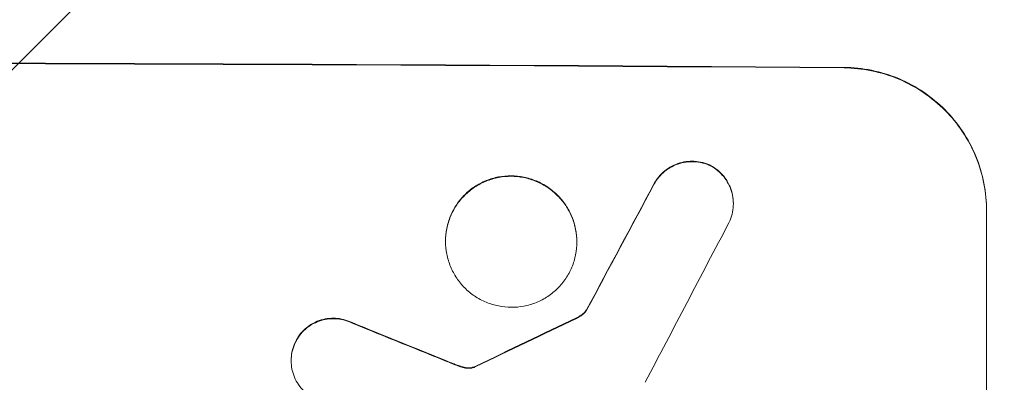
# Model space of a CAD drawing. Units: millimetres. Extents: x -2437 to 1967, y -4833 to 1967.
# Drawn here: x 63 to 167, y -2665 to -2627 of the extents above; entities that cross this region are included whole.
import ezdxf

# ---------------------------------------------------------------- set-up
doc = ezdxf.new("R2010")
doc.units = ezdxf.units.MM
doc.header["$LTSCALE"] = 20
doc.linetypes.add('HIDDEN', pattern=[9.525, 6.35, -3.175])
doc.layers.add('2d', color=230, linetype='Continuous')
doc.layers.add('EN-Free_Space_Hatch', color=10, linetype='HIDDEN')

msp = doc.modelspace()

# ---------------------------------------------------------------- hatches: boundary and pattern name
at = {"layer": 'EN-Free_Space_Hatch'}
h = msp.add_hatch(dxfattribs=at)
h.set_pattern_fill('ANSI31', color=256, scale=100)
edge = h.paths.add_edge_path()
edge.add_line((-999.91, -493.16), (-999.91, -2833))
edge.add_arc((0.09, -2833), 1000, 180, 360)
edge.add_line((1000.09, -2833), (1000.09, -470))
edge.add_arc((-0.05, -470), 1000.13, 0, 181.32699)

# ---------------------------------------------------------------- linework, layer by layer
at = {"layer": '2d', "lineweight": 0}
for p, q in [((138, -2646.07), (138, -2646.12)), ((164.66, -2721.8), (164.66, -2646.85)), ((107.71, -2650.04), (107.71, -2650.09)), ((121.53, -2650.12), (121.53, -2650.17)), ((122.55, -2657.28), (122.55, -2657.34)), ((91.46, -2662.61), (91.46, -2662.66))]:
    msp.add_line(p, q, dxfattribs=at)
for centre, major_axis, ratio, start_param, end_param in [((0, -2688.79), (1100, 0), 0.052336, 1.434322, 1.707271), ((0, -2688.79), (-1099, 0), 0.052336, 4.575789, 4.848989), ((0, -2944.11), (1098.74, 2060.31), 0.011594, 1.430816, 1.437315), ((0, -2944.11), (1097.74, 2058.44), 0.011594, 1.430708, 1.437213), ((0, -2968.44), (1097.75, 2102.91), 0.011213, 1.423734, 1.431815), ((0, -2774.11), (1098.77, 532.99), 0.042385, 1.439474, 1.449165), ((0, -2774.11), (1097.77, 532.5), 0.042385, 1.439373, 1.449073), ((0, -2676.7), (1098.82, -441.47), 0.045077, 1.490283, 1.499736), ((0, -2676.7), (1097.82, -441.07), 0.045077, 1.490192, 1.499655)]:
    msp.add_ellipse(centre, major_axis=major_axis, ratio=ratio, start_param=start_param, end_param=end_param, dxfattribs=at)
for points, knots in [([(149.66, -2631.76), (150.6, -2631.77), (151.57, -2631.86), (153.51, -2632.26), (154.48, -2632.55), (156.33, -2633.34), (157.22, -2633.82), (158.86, -2634.94), (159.62, -2635.57), (160.95, -2636.91), (161.57, -2637.67), (162.66, -2639.31), (163.14, -2640.19), (163.9, -2642.04), (164.19, -2643), (164.57, -2644.94), (164.66, -2645.91), (164.66, -2646.85)], [-22.716961, -22.716961, -22.716961, -22.716961, -19.86175, -19.86175, -17.006539, -17.006539, -14.151328, -14.151328, -11.296117, -11.296117, -8.472088, -8.472088, -5.648058, -5.648058, -2.824029, -2.824029, 0, 0, 0, 0]), ([(164.66, -2646.9), (164.66, -2645.96), (164.57, -2644.99), (164.19, -2643.06), (163.9, -2642.09), (163.14, -2640.25), (162.66, -2639.36), (161.57, -2637.72), (160.95, -2636.97), (159.62, -2635.62), (158.86, -2634.99), (157.22, -2633.87), (156.33, -2633.39), (154.48, -2632.61), (153.51, -2632.31), (151.57, -2631.92), (150.6, -2631.82), (149.66, -2631.81)], [0, 0, 0, 0, 2.824027, 2.824027, 5.648054, 5.648054, 8.472082, 8.472082, 11.296109, 11.296109, 14.151375, 14.151375, 17.006642, 17.006642, 19.861909, 19.861909, 22.717175, 22.717175, 22.717175, 22.717175]), ([(135.56, -2642.06), (135.51, -2642.04), (135.47, -2642.02), (135.14, -2641.88), (134.85, -2641.79), (134.26, -2641.67), (133.96, -2641.64), (133.39, -2641.64), (133.09, -2641.66), (132.5, -2641.78), (132.21, -2641.86), (131.65, -2642.09), (131.38, -2642.23), (130.88, -2642.57), (130.65, -2642.75), (130.25, -2643.16), (130.06, -2643.38), (129.8, -2643.76), (129.72, -2643.89), (129.65, -2644.03)], [18.83414, 18.83414, 18.83414, 18.83414, 18.977404, 18.977404, 19.842143, 19.842143, 20.706883, 20.706883, 21.571393, 21.571393, 22.435903, 22.435903, 23.300414, 23.300414, 24.164924, 24.164924, 25.025734, 25.025734, 25.470581, 25.470581, 25.470581, 25.470581]), ([(129.65, -2644.08), (129.72, -2643.95), (129.8, -2643.81), (130.05, -2643.44), (130.24, -2643.21), (130.65, -2642.81), (130.88, -2642.62), (131.37, -2642.29), (131.64, -2642.15), (132.21, -2641.92), (132.5, -2641.83), (133.09, -2641.72), (133.39, -2641.69), (133.96, -2641.7), (134.26, -2641.73), (134.85, -2641.84), (135.14, -2641.93), (135.47, -2642.07), (135.51, -2642.09), (135.56, -2642.11)], [2.13734, 2.13734, 2.13734, 2.13734, 2.577555, 2.577555, 3.43674, 3.43674, 4.302886, 4.302886, 5.169033, 5.169033, 6.035179, 6.035179, 6.901326, 6.901326, 7.767818, 7.767818, 8.634311, 8.634311, 8.774326, 8.774326, 8.774326, 8.774326]), ([(138, -2646.07), (138, -2645.79), (137.98, -2645.5), (137.86, -2644.92), (137.78, -2644.63), (137.55, -2644.08), (137.4, -2643.81), (137.08, -2643.32), (136.89, -2643.09), (136.49, -2642.69), (136.26, -2642.5), (135.87, -2642.23), (135.72, -2642.14), (135.56, -2642.06)], [13.600359, 13.600359, 13.600359, 13.600359, 14.446907, 14.446907, 15.293456, 15.293456, 16.140004, 16.140004, 16.986552, 16.986552, 17.840233, 17.840233, 18.350051, 18.350051, 18.350051, 18.350051]), ([(135.56, -2642.11), (135.72, -2642.2), (135.87, -2642.29), (136.26, -2642.55), (136.49, -2642.74), (136.89, -2643.15), (137.08, -2643.37), (137.4, -2643.86), (137.55, -2644.13), (137.78, -2644.68), (137.86, -2644.97), (137.98, -2645.55), (138, -2645.84), (138, -2646.41), (137.98, -2646.7), (137.86, -2647.28), (137.77, -2647.57), (137.62, -2647.94), (137.58, -2648.03), (137.53, -2648.12)], [8.850734, 8.850734, 8.850734, 8.850734, 9.360564, 9.360564, 10.214257, 10.214257, 11.060805, 11.060805, 11.907353, 11.907353, 12.753901, 12.753901, 13.600448, 13.600448, 14.44871, 14.44871, 15.296971, 15.296971, 15.589388, 15.589388, 15.589388, 15.589388]), ([(121.53, -2650.12), (121.53, -2649.68), (121.48, -2649.23), (121.31, -2648.34), (121.18, -2647.9), (120.82, -2647.05), (120.61, -2646.64), (120.1, -2645.89), (119.81, -2645.54), (119.2, -2644.92), (118.85, -2644.63), (118.1, -2644.12), (117.69, -2643.9), (116.84, -2643.54), (116.39, -2643.4), (115.5, -2643.22), (115.05, -2643.18), (114.18, -2643.17), (113.73, -2643.21), (112.84, -2643.38), (112.4, -2643.51), (111.54, -2643.86), (111.14, -2644.08), (110.38, -2644.58), (110.03, -2644.87), (109.42, -2645.48), (109.13, -2645.82), (108.63, -2646.57), (108.41, -2646.98), (108.06, -2647.83), (107.92, -2648.27), (107.75, -2649.16), (107.71, -2649.61), (107.71, -2650.04)], [20.879786, 20.879786, 20.879786, 20.879786, 22.180865, 22.180865, 23.481943, 23.481943, 24.783021, 24.783021, 26.084099, 26.084099, 27.393365, 27.393365, 28.702631, 28.702631, 30.011897, 30.011897, 31.321162, 31.321162, 32.629754, 32.629754, 33.938345, 33.938345, 35.246937, 35.246937, 36.555528, 36.555528, 37.856538, 37.856538, 39.157549, 39.157549, 40.458559, 40.458559, 41.75957, 41.75957, 41.75957, 41.75957]), ([(107.71, -2650.09), (107.71, -2649.66), (107.75, -2649.21), (107.92, -2648.32), (108.06, -2647.88), (108.41, -2647.03), (108.63, -2646.62), (109.14, -2645.87), (109.42, -2645.53), (110.04, -2644.92), (110.38, -2644.63), (111.14, -2644.13), (111.55, -2643.91), (112.4, -2643.57), (112.84, -2643.44), (113.73, -2643.27), (114.18, -2643.23), (115.05, -2643.23), (115.5, -2643.28), (116.39, -2643.45), (116.83, -2643.59), (117.68, -2643.95), (118.09, -2644.17), (118.85, -2644.68), (119.19, -2644.97), (119.81, -2645.59), (120.1, -2645.93), (120.6, -2646.69), (120.82, -2647.1), (121.18, -2647.95), (121.31, -2648.39), (121.48, -2649.29), (121.53, -2649.73), (121.53, -2650.6), (121.48, -2651.05), (121.31, -2651.94), (121.18, -2652.38), (120.82, -2653.23), (120.61, -2653.63), (120.1, -2654.38), (119.81, -2654.73), (119.2, -2655.34), (118.85, -2655.62), (118.1, -2656.13), (117.69, -2656.34), (116.84, -2656.69), (116.39, -2656.82), (115.5, -2656.99), (115.05, -2657.03), (114.18, -2657.03), (113.73, -2656.98), (112.84, -2656.8), (112.4, -2656.67), (111.54, -2656.31), (111.14, -2656.09), (110.38, -2655.58), (110.03, -2655.29), (109.42, -2654.67), (109.13, -2654.32), (108.63, -2653.57), (108.41, -2653.16), (108.06, -2652.31), (107.92, -2651.87), (107.75, -2650.97), (107.71, -2650.53), (107.71, -2650.09)], [0, 0, 0, 0, 1.302767, 1.302767, 2.605533, 2.605533, 3.9083, 3.9083, 5.211067, 5.211067, 6.517915, 6.517915, 7.824763, 7.824763, 9.131611, 9.131611, 10.438459, 10.438459, 11.745754, 11.745754, 13.05305, 13.05305, 14.360346, 14.360346, 15.667642, 15.667642, 16.970704, 16.970704, 18.273767, 18.273767, 19.576829, 19.576829, 20.879892, 20.879892, 22.180969, 22.180969, 23.482047, 23.482047, 24.783125, 24.783125, 26.084202, 26.084202, 27.393482, 27.393482, 28.702762, 28.702762, 30.012043, 30.012043, 31.321323, 31.321323, 32.629927, 32.629927, 33.938532, 33.938532, 35.247137, 35.247137, 36.555741, 36.555741, 37.856751, 37.856751, 39.157761, 39.157761, 40.45877, 40.45877, 41.75978, 41.75978, 41.75978, 41.75978]), ([(97.87, -2658.64), (97.78, -2658.6), (97.69, -2658.56), (97.32, -2658.4), (97.04, -2658.32), (96.46, -2658.2), (96.18, -2658.17), (95.62, -2658.17), (95.33, -2658.2), (94.76, -2658.31), (94.48, -2658.39), (93.93, -2658.61), (93.67, -2658.75), (93.19, -2659.08), (92.96, -2659.26), (92.57, -2659.65), (92.39, -2659.87), (92.12, -2660.26), (92.03, -2660.42), (91.95, -2660.59)], [18.095922, 18.095922, 18.095922, 18.095922, 18.380393, 18.380393, 19.216938, 19.216938, 20.053484, 20.053484, 20.889877, 20.889877, 21.72627, 21.72627, 22.562662, 22.562662, 23.399055, 23.399055, 24.233617, 24.233617, 24.759384, 24.759384, 24.759384, 24.759384]), ([(122.55, -2657.28), (122.47, -2657.4), (122.38, -2657.5), (122.15, -2657.72), (122.01, -2657.84), (121.74, -2658.02), (121.61, -2658.09), (121.48, -2658.15)], [10.148539, 10.148539, 10.148539, 10.148539, 10.559312, 10.559312, 11.089445, 11.089445, 11.503969, 11.503969, 11.503969, 11.503969]), ([(121.48, -2658.2), (121.61, -2658.14), (121.74, -2658.07), (122.01, -2657.89), (122.15, -2657.78), (122.38, -2657.56), (122.47, -2657.45), (122.55, -2657.34)], [5.402185, 5.402185, 5.402185, 5.402185, 5.816716, 5.816716, 6.346855, 6.346855, 6.757623, 6.757623, 6.757623, 6.757623]), ([(91.95, -2660.64), (92.03, -2660.47), (92.12, -2660.32), (92.39, -2659.92), (92.57, -2659.7), (92.96, -2659.31), (93.19, -2659.13), (93.67, -2658.81), (93.93, -2658.67), (94.48, -2658.44), (94.76, -2658.36), (95.33, -2658.25), (95.62, -2658.22), (96.18, -2658.23), (96.46, -2658.25), (97.04, -2658.37), (97.32, -2658.46), (97.69, -2658.61), (97.78, -2658.65), (97.87, -2658.7)], [1.977804, 1.977804, 1.977804, 1.977804, 2.501294, 2.501294, 3.335059, 3.335059, 4.172254, 4.172254, 5.00945, 5.00945, 5.846645, 5.846645, 6.683841, 6.683841, 7.521267, 7.521267, 8.358694, 8.358694, 8.641542, 8.641542, 8.641542, 8.641542]), ([(91.95, -2660.59), (91.9, -2660.69), (91.85, -2660.79), (91.69, -2661.17), (91.6, -2661.45), (91.49, -2662.03), (91.46, -2662.33), (91.46, -2662.61)], [-2.012466, -2.012466, -2.012466, -2.012466, -1.698278, -1.698278, -0.849139, -0.849139, 0, 0, 0, 0]), ([(93.88, -2666.66), (93.74, -2666.58), (93.59, -2666.5), (93.21, -2666.24), (92.98, -2666.05), (92.58, -2665.65), (92.4, -2665.42), (92.06, -2664.93), (91.92, -2664.66), (91.69, -2664.11), (91.6, -2663.82), (91.49, -2663.24), (91.46, -2662.94), (91.46, -2662.66), (91.46, -2662.38), (91.49, -2662.09), (91.6, -2661.51), (91.69, -2661.22), (91.85, -2660.84), (91.89, -2660.74), (91.95, -2660.64)], [-4.722654, -4.722654, -4.722654, -4.722654, -4.247569, -4.247569, -3.39656, -3.39656, -2.54742, -2.54742, -1.69828, -1.69828, -0.84914, -0.84914, 0, 0, 0, 0.848327, 0.848327, 1.696655, 1.696655, 2.012349, 2.012349, 2.012349, 2.012349]), ([(109.16, -2663.2), (109.02, -2663.15), (108.87, -2663.1), (108.56, -2662.98), (108.38, -2662.91), (108.21, -2662.84)], [18.3714726, 18.3714726, 18.3714726, 18.3714726, 18.8001206, 18.8001206, 19.3312164, 19.3312164, 19.3312164, 19.3312164]), ([(109.92, -2663.39), (109.84, -2663.38), (109.75, -2663.36), (109.49, -2663.31), (109.32, -2663.26), (109.16, -2663.2)], [15.1157822, 15.1157822, 15.1157822, 15.1157822, 15.3682275, 15.3682275, 15.8663992, 15.8663992, 15.8663992, 15.8663992]), ([(109.16, -2663.25), (109.32, -2663.32), (109.49, -2663.36), (109.75, -2663.42), (109.84, -2663.43), (109.92, -2663.44)], [3.8024315, 3.8024315, 3.8024315, 3.8024315, 4.300607, 4.300607, 4.5530548, 4.5530548, 4.5530548, 4.5530548]), ([(110.66, -2663.32), (110.59, -2663.34), (110.53, -2663.36), (110.35, -2663.39), (110.24, -2663.4), (110.06, -2663.4), (109.99, -2663.4), (109.92, -2663.39)], [7.560409, 7.560409, 7.560409, 7.560409, 7.7459301, 7.7459301, 8.0837077, 8.0837077, 8.2830923, 8.2830923, 8.2830923, 8.2830923]), ([(109.92, -2663.44), (109.99, -2663.45), (110.06, -2663.45), (110.24, -2663.45), (110.35, -2663.44), (110.53, -2663.41), (110.59, -2663.39), (110.66, -2663.37)], [2.4950685, 2.4950685, 2.4950685, 2.4950685, 2.6944548, 2.6944548, 3.0322357, 3.0322357, 3.2177581, 3.2177581, 3.2177581, 3.2177581]), ([(110.89, -2663.22), (110.85, -2663.24), (110.8, -2663.27), (110.72, -2663.3), (110.69, -2663.31), (110.66, -2663.32)], [4.6719747, 4.6719747, 4.6719747, 4.6719747, 4.8178878, 4.8178878, 4.916916, 4.916916, 4.916916, 4.916916]), ([(110.66, -2663.37), (110.69, -2663.36), (110.72, -2663.35), (110.8, -2663.32), (110.85, -2663.3), (110.89, -2663.27)], [2.0926557, 2.0926557, 2.0926557, 2.0926557, 2.1911242, 2.1911242, 2.33758, 2.33758, 2.33758, 2.33758])]:
    msp.add_open_spline(points, degree=3, knots=knots, dxfattribs=at)
msp.add_open_spline([(108.21, -2662.89), (108.52, -2663.02), (108.84, -2663.14), (109.16, -2663.25)], degree=3, dxfattribs=at)

doc.saveas('drawing.dxf')
